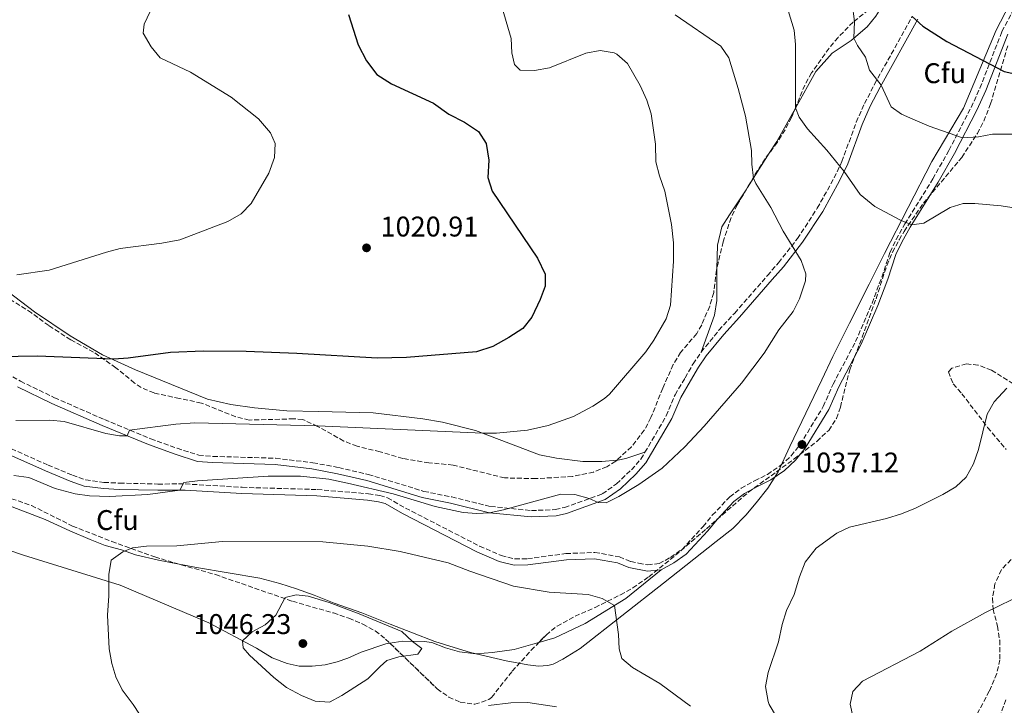
# Model space of a CAD drawing. Units: metres. Extents: x 665439 to 668867, y 4730413 to 4732809.
# Drawn here: x 667797 to 668144, y 4730792 to 4731034 of the extents above; entities that cross this region are included whole.
import ezdxf
from ezdxf.enums import TextEntityAlignment as Align

# ---------------------------------------------------------------- set-up
doc = ezdxf.new("R2010")
doc.units = ezdxf.units.M
doc.header["$MEASUREMENT"] = 0
doc.linetypes.add('DGN Style 3', pattern=[2.435890702152634, 1.739921930109024, -0.6959687720436097])
for name, color, linetype, lineweight in [('Camino', 7, 'DGN Style 3', 0), ('Cota de punto acotado terreno', 7, 'Continuous', 0), ('Curva de nivel directora', 30, 'Continuous', 30), ('Curva de nivel intermedia', 30, 'Continuous', 0), ('Etiqueta de uso rústico', 92, 'Continuous', 0), ('Límite de Autonomía', 7, 'Continuous', 0), ('Línea de cambio de uso (parcela vista)', 92, 'Continuous', 0), ('Margen derecho', 7, 'Continuous', 0), ('Punto acotado terreno (símbolo)', 7, 'Continuous', 0), ('Zona arbolada', 92, 'DGN Style 3', 0)]:
    doc.layers.add(name, color=color, linetype=linetype, lineweight=lineweight)
doc.styles.add('Style-Arial', font='arial.ttf')

# ---------------------------------------------------------------- blocks, each defined once
blk = doc.blocks.new('5PATER')
at = {"layer": 'Punto acotado terreno (símbolo)', "linetype": 'Continuous', "lineweight": 0}
h = blk.add_hatch(color=51, dxfattribs=at)
edge = h.paths.add_edge_path()
edge.add_ellipse((0, 0), major_axis=(-0.1095731443231308, -0.1110710700762829), ratio=0.9994222409660317, start_angle=0, end_angle=360)

msp = doc.modelspace()

# ---------------------------------------------------------------- linework, layer by layer
at = {"layer": 'Camino', "color": 7, "linetype": 'DGN Style 3', "lineweight": 0}
for points in [[(667794.4999999991, 4730882.540000002, 1031.960000000006), (667807.4099999995, 4730876.840000001, 1033.669999999998), (667815.969999998, 4730873.250000001, 1034.149999999994), (667820.6700000007, 4730871.59, 1034.589999999997), (667827.0700000002, 4730870.74, 1034.619999999995), (667832.5599999975, 4730870.49, 1034.770000000004), (667846.0699999991, 4730870.160000003, 1034.779999999999), (667855.6799999982, 4730870.180000001, 1035.050000000003), (667875.73, 4730869.000000002, 1035.259999999995), (667902.140000001, 4730868.210000004, 1035.660000000004), (667920.1599999988, 4730866.730000001, 1035.630000000005), (667924.2299999989, 4730866.109999999, 1035.949999999997), (667926.9499999991, 4730865.310000001, 1036.050000000003), (667933.23, 4730861.720000002, 1036), (667959.3399999992, 4730848.279999999, 1037.850000000006), (667966.9299999998, 4730845.010000002, 1038.330000000002), (667971.7800000003, 4730843.800000002, 1038.429999999993), (667976.1700000024, 4730843.880000001, 1038.490000000005), (667989.730000001, 4730845.7, 1038.169999999998), (667999.8899999999, 4730846.08, 1038.270000000004), (668008.5500000013, 4730844.550000001, 1038.440000000002), (668012.510000002, 4730842.880000001, 1038.539999999994), (668015.3099999981, 4730842.290000001, 1038.490000000005), (668018.489999999, 4730841.740000002, 1038.440000000002), (668022.55, 4730842.140000002, 1038.440000000002), (668026.5399999977, 4730844.32, 1038.330000000002), (668030.629999998, 4730847.180000001, 1037.970000000001), (668038.0100000009, 4730855.17, 1037.64), (668041.2499999997, 4730859.150000001, 1037.429999999993), (668047.3799999985, 4730865.640000002, 1037.380000000005), (668051.3599999994, 4730868.660000003, 1037.220000000001), (668056.1400000004, 4730871.279999999, 1037.380000000005), (668060.6700000011, 4730873.550000003, 1037.110000000001), (668065.28, 4730876.710000001, 1037.169999999998), (668068.9699999981, 4730880.080000001, 1037.220000000001), (668072.1700000011, 4730884.050000001, 1037.119999999995), (668080.3299999973, 4730897.430000001, 1036.949999999997), (668083.7600000005, 4730905.27, 1036.899999999994), (668091.7000000001, 4730920.290000002, 1036.740000000005), (668097.5000000002, 4730933.760000002, 1037.429999999993), (668100.9200000024, 4730943.000000002, 1037.539999999994), (668103.829999998, 4730951.720000002, 1038.75), (668105.9400000002, 4730956.25, 1039.229999999996), (668109.0499999993, 4730961.660000001, 1039.860000000001), (668118.8799999974, 4730977.52, 1042.350000000006), (668124.5300000003, 4730987.550000001, 1044.100000000006), (668132.379999998, 4731002.680000001, 1046.610000000001), (668135.449999999, 4731009.440000001, 1047.960000000006), (668143.2299999997, 4731029.369999999, 1052.770000000004), (668147.3, 4731037.17, 1054.570000000007)], [(668037.3299999969, 4730916.560000001, 1031.779999999999), (668043.5899999999, 4730924.250000001, 1031.979999999996), (668049.1299999986, 4730930.300000002, 1032.190000000002), (668060.6700000011, 4730943.520000001, 1033.220000000001), (668064.5500000013, 4730948.02, 1033.880000000005), (668071.2399999968, 4730956.5, 1035.600000000006), (668078.2100000007, 4730967.2, 1037.720000000001), (668084.1000000003, 4730977.859999999, 1039.570000000007), (668086.8699999996, 4730983.630000001, 1040.339999999997), (668091.9200000011, 4730997.510000001, 1042.910000000003), (668094.8599999984, 4731004.02, 1043.880000000005), (668098.3500000017, 4731010.810000001, 1044.839999999997), (668111.6499999989, 4731034.720000003, 1050.020000000004)], [(667782.3099999984, 4730915.230000001, 1024.919999999998), (667797.6799999997, 4730906.32, 1026.429999999993), (667809.6600000003, 4730900.540000002, 1027.270000000004), (667827.2699999991, 4730892.810000001, 1028.960000000006), (667843.5399999989, 4730886.080000001, 1030.869999999995), (667852.8199999994, 4730882.75, 1031.869999999995), (667860.4300000002, 4730880.32, 1032.399999999994), (667865.4100000003, 4730879.890000002, 1032.679999999993), (667887.5000000005, 4730879.220000001, 1032.990000000005), (667900.659999999, 4730877.650000001, 1033.630000000005), (667909.7100000015, 4730875.950000001, 1033.910000000004), (667920.140000001, 4730873.500000001, 1034.059999999998), (667939.6999999987, 4730867.58, 1034.470000000001), (667949.510000001, 4730865.640000002, 1034.619999999995), (667963.2300000007, 4730862.250000001, 1035), (667977.5599999982, 4730860.840000001, 1035.470000000001), (667985.9800000003, 4730861.140000001, 1035.309999999998), (667989.2300000002, 4730861.949999999, 1035.259999999995), (668002.5300000019, 4730866.660000001, 1034.860000000001), (668007.5599999988, 4730870.230000001, 1034.470000000001), (668012.769999999, 4730875.180000001, 1034.039999999994), (668016.0900000005, 4730878.900000001, 1033.559999999998), (668017.510000002, 4730881.310000001, 1033.369999999995)], [(668017.510000002, 4730881.310000001, 1033.369999999995), (668025.0500000013, 4730894.160000001, 1032.350000000006), (668028.1499999971, 4730901.580000003, 1031.979999999996), (668031.6999999987, 4730907.560000001, 1031.449999999997), (668034.4600000014, 4730912.470000002, 1031.5), (668037.3299999969, 4730916.560000001, 1031.779999999999)], [(668137.1400000011, 4730774.390000001, 1027.550000000003), (668144.7399999985, 4730794.600000001, 1027.910000000003)]]:
    msp.add_polyline3d(points, dxfattribs=at)
at = {"layer": 'Curva de nivel directora', "color": 30, "linetype": 'Continuous', "lineweight": 30, "flags": 128}
for points, elevation in [([(668111.5999999997, 4731034.630000001), (668115.3300000002, 4731031.289999999), (668123.8399999996, 4731025.84), (668144.0399999989, 4731015.27), (668156.3500000003, 4731012.660000001), (668167.4199999989, 4731009.060000001), (668175.4900000001, 4731007.2), (668188.0799999987, 4731003.24), (668198.9500000007, 4731000.79), (668210.739999999, 4730999.779999999), (668216.0699999998, 4731000.039999999), (668221.2199999997, 4731000.710000002), (668225.9000000001, 4731002.170000002), (668226.859999999, 4731003.000000001), (668227.99, 4731006.15), (668226.9199999995, 4731009.850000001), (668224.55, 4731015.150000001), (668222.980000001, 4731019.91), (668222.8099999989, 4731025.830000001), (668227.1899999998, 4731036.53)], 1050), ([(667913.1400000004, 4731035.340000002), (667916.6099999992, 4731024.730000001), (667919.4900000005, 4731019.100000001), (667923.1200000005, 4731014.240000002), (667928.3300000007, 4731010.940000001), (667943.0800000004, 4731004.140000001), (667948.4800000007, 4731000.24), (667954.0199999994, 4730997.450000001), (667958.8999999989, 4730994.220000001), (667961.5999999989, 4730990.020000001), (667962.6099999994, 4730984.12), (667962.2800000008, 4730978.020000001), (667963.7499999992, 4730973.240000002), (667979.6500000004, 4730949.670000002), (667982.4499999987, 4730943.960000001), (667982.4199999997, 4730939.810000002), (667980.6600000006, 4730935.140000001), (667977.6799999988, 4730928.820000002), (667974.5599999987, 4730924.900000001), (667969.6199999988, 4730921.7), (667963.9300000002, 4730918.600000001), (667958.2599999995, 4730916.66), (667933.619999999, 4730914.680000001), (667923.2099999997, 4730914.410000001), (667895.0099999984, 4730916.09), (667877.1200000002, 4730916.750000002), (667862.12, 4730916.850000001), (667850.4700000002, 4730916.45), (667835.5700000006, 4730914.390000002), (667830.5899999982, 4730914.070000002), (667803.5299999992, 4730915.130000001), (667783.5199999998, 4730914.78)], 1025)]:
    msp.add_lwpolyline(points, dxfattribs=dict(at, elevation=elevation))
at = {"layer": 'Curva de nivel intermedia', "color": 30, "linetype": 'Continuous', "lineweight": 0, "flags": 128}
for points, elevation in [([(667847.4400000017, 4730954.849999998), (667853.7699999993, 4730956.050000001), (667870.6900000018, 4730962.58), (667875.3900000004, 4730965.269999999), (667878.9500000009, 4730968.809999999), (667885.0700000008, 4730979.560000001), (667887.1100000016, 4730985.01), (667887.390000001, 4730990.019999999), (667885.7000000012, 4730993.710000001), (667881.4800000011, 4730998.640000001), (667871.8099999995, 4731006.289999999), (667857.52, 4731015.029999998), (667846.8600000005, 4731020.119999997), (667843.6900000009, 4731023.96), (667840.9200000016, 4731028.75), (667841.2600000014, 4731031.970000001), (667846.5099999994, 4731043.220000001)], 1020), ([(667796.0200000012, 4730892.489999999), (667808.050000001, 4730892.609999999), (667813.030000001, 4730892.130000001), (667827.7600000007, 4730887.970000001), (667832.6, 4730887.140000001), (667835.3, 4730887.09), (667836.1300000015, 4730889.149999999), (667852.4000000014, 4730891.250000001), (667859.030000001, 4730891.7), (667902.4000000001, 4730890.630000002), (667960.3300000017, 4730888.029999999), (667965.3300000017, 4730888.09), (667976.1299999999, 4730889.069999999), (667983.4299999999, 4730890.75), (667992.3300000004, 4730893.939999999), (667999.1299999999, 4730897.509999999), (668003.3400000009, 4730900.23), (668005.070000001, 4730901.749999999), (668017.8000000003, 4730916.680000001), (668020.6700000003, 4730920.76), (668024.9800000021, 4730928.300000001), (668026.4700000006, 4730933.100000001), (668027.6300000006, 4730948.580000001), (668027.53, 4730955.009999999), (668026.8400000016, 4730961.429999999), (668024.5400000017, 4730973.25), (668022.5999999993, 4730978.640000001), (668021.4200000013, 4730983.499999999), (668021.2400000002, 4730989.71), (668019.7200000003, 4731000.439999999), (668018.2000000004, 4731005.199999998), (668015.8600000002, 4731010.369999998), (668011.4099999999, 4731018.090000001), (668007.6600000015, 4731021.350000001), (668006.6900000015, 4731021.820000002), (668001.7600000007, 4731022.689999999), (667996.7000000002, 4731021.800000001), (667983.9200000018, 4731016.650000001), (667978.6800000002, 4731015.640000001), (667973.5999999996, 4731015.730000001), (667971.6200000015, 4731017.810000001), (667970.7099999995, 4731021.859999998), (667970.3800000009, 4731026.939999999), (667966.7100000008, 4731039.66)], 1030), ([(668152.6100000008, 4730993.26), (668139.9100000005, 4730993.310000001), (668134.9000000014, 4730992.359999999), (668129.3100000012, 4730991.95), (668117.6400000014, 4730996.119999998), (668111.8500000001, 4730998.539999999), (668107.8500000013, 4731000.34), (668104.2500000005, 4731002.829999999), (668100.7100000001, 4731010.5), (668096.5700000003, 4731015.769999998), (668095.2300000016, 4731020.319999998), (668092.3200000012, 4731024.460000001), (668091.0899999996, 4731027.069999999), (668091.2599999995, 4731032.909999999), (668090.4800000017, 4731039.249999999)], 1045), ([(668152.6300000009, 4730966.5), (668142.9700000006, 4730968.029999999), (668133.6100000017, 4730968.809999999), (668129.6100000008, 4730968.859999998), (668124.9600000017, 4730967.49), (668115.7300000003, 4730961.980000001), (668111.5000000015, 4730961.410000001), (668107.5000000005, 4730963.039999999), (668098.5199999994, 4730967.75), (668093.3099999992, 4730971.970000001), (668087.6600000008, 4730980.15), (668081.6100000005, 4730987.679999999), (668074.7999999997, 4730995.15), (668071.8800000006, 4730999.199999998), (668070.4900000002, 4731002.470000001), (668070.4900000002, 4731024.82), (668070.1000000013, 4731029.800000001), (668067.930000001, 4731036.720000001)], 1040), ([(667795.3799999997, 4730873.17), (667800.6400000014, 4730872.41), (667809.9000000017, 4730868.640000001), (667817.0000000006, 4730866.720000001), (667821.9400000004, 4730865.949999998), (667828.9900000001, 4730865.81), (667842.5199999998, 4730866.51), (667853.85, 4730867.96), (667855.1600000019, 4730870.689999999), (667859.980000001, 4730871.269999998), (667884.9299999999, 4730872.899999999), (667896.2600000001, 4730872.88), (667906.2400000002, 4730871.810000001), (667912.8200000006, 4730870.460000001), (667928.9400000006, 4730866.699999999), (667943.6700000005, 4730862.220000001), (667953.4800000008, 4730860.099999999), (667958.3700000013, 4730859.759999999), (667962.8500000007, 4730860.060000001), (667967.700000001, 4730861.050000001), (667987.8900000014, 4730866.539999999), (667992.8300000011, 4730866.440000001), (667997.8800000005, 4730865.01), (668001.1100000002, 4730863.710000001), (668003.9100000008, 4730863.579999999), (668008.3800000013, 4730865.79), (668015.3300000004, 4730870.05), (668023.5400000003, 4730875.710000002), (668031.5600000002, 4730883.249999999), (668038.3700000007, 4730890.54), (668051.4700000011, 4730905.679999999), (668059.5600000002, 4730916.249999999), (668064.6900000023, 4730924.369999999), (668069.7500000005, 4730930.88), (668071.9700000001, 4730935.34), (668074.0800000001, 4730941.67), (668074.1200000002, 4730944.07), (668072.5600000002, 4730948.76), (668066.2500000001, 4730959.17), (668061.8899999993, 4730967.48), (668056.5700000018, 4730975.939999999), (668055.7300000014, 4730977.77), (668055.1700000004, 4730982.720000001), (668055.0800000009, 4730987.490000002), (668052.9400000018, 4730999.569999999), (668050.4000000004, 4731009.369999999), (668047.1200000015, 4731020.130000001), (668044.2000000001, 4731024.21), (668028.1800000005, 4731035.25)], 1035), ([(667796.4000000012, 4730943.739999999), (667807.8200000008, 4730945.46), (667827.9300000007, 4730951.759999999), (667832.7899999999, 4730952.970000001), (667847.4400000017, 4730954.849999998)], 1020), ([(668144.9500000009, 4730903.939999999), (668140.5000000006, 4730899.08), (668138.0100000006, 4730894.720000001), (668134.9200000016, 4730882.33), (668133.1400000001, 4730877.210000002), (668130.5800000009, 4730872.600000001), (668126.9800000022, 4730869.130000001), (668122.4200000003, 4730866.480000001), (668112.8200000002, 4730861.619999999), (668107.9000000005, 4730859.649999999), (668102.5499999995, 4730858.020000001), (668089.5400000009, 4730855.029999999), (668085.0500000003, 4730852.880000002), (668077.8300000007, 4730847.57), (668073.9900000006, 4730842.689999999), (668071.9100000019, 4730837.519999999), (668070.1000000013, 4730831.279999998), (668067.39, 4730825.659999999), (668065.8600000012, 4730820.720000001), (668064.5900000016, 4730814.689999999), (668060.87, 4730803.800000002), (668059.9500000014, 4730798.869999998), (668060.860000001, 4730793.649999999), (668061.2900000003, 4730792.63), (668063.7900000014, 4730788.300000001)], 1035), ([(667868.8500000001, 4730849.939999999), (667852.7500000001, 4730848.46), (667842.0900000005, 4730848.3), (667837.0999999995, 4730847.749999999), (667833.6900000006, 4730846.350000001), (667829.6600000006, 4730843.38), (667828.7500000009, 4730838.369999998), (667828.7599999999, 4730830.840000001), (667828.2700000004, 4730824.060000001), (667828.8800000006, 4730812.13), (667829.8000000014, 4730807.060000001), (667831.3000000013, 4730802.3), (667833.5000000007, 4730797.769999999), (667837.3899999999, 4730792.539999999), (667845.9999999999, 4730779.310000001)], 1040), ([(668033.5499999993, 4730792.039999997), (668022.8000000004, 4730799.970000001), (668013.2000000003, 4730805.569999999), (668009.3400000002, 4730808.75), (668008.4800000018, 4730812.230000001), (668008.2600000006, 4730817.230000001), (668006.7800000008, 4730827.359999998), (668002.4900000016, 4730829.929999999), (667997.5600000008, 4730831.34), (667983.8099999999, 4730832.09), (667971.2900000009, 4730834.230000001), (667955.8300000001, 4730839.550000001), (667948.2500000005, 4730842.4), (667931.3900000005, 4730846.369999998), (667920.0300000014, 4730848.289999999), (667904.0800000011, 4730849.800000002), (667868.8500000001, 4730849.939999999)], 1040), ([(667894.7300000013, 4730831.140000001), (667890.850000001, 4730830.230000001), (667887.5600000008, 4730824.000000001), (667883.8500000003, 4730820.659999999), (667879.2200000014, 4730818.119999997), (667875.8300000007, 4730815.02), (667876.0800000009, 4730812.57), (667878.2800000003, 4730809.970000001), (667886.8299999998, 4730802.060000001), (667891.3200000004, 4730798.529999998), (667896.6600000003, 4730795.739999999), (667901.4300000002, 4730793.779999998), (667906.4800000016, 4730793.460000002), (667910.8800000005, 4730795.75), (667920.0300000014, 4730801.67), (667924.2699999993, 4730805.980000001), (667926.690000002, 4730808.01), (667930.9099999999, 4730809.349999999), (667937.5799999997, 4730810.25), (667938.9900000001, 4730812.310000001), (667935.6600000019, 4730814.81), (667931.9900000017, 4730818.25), (667916.9300000012, 4730824.539999999), (667906.3699999999, 4730828.439999999), (667899.0099999994, 4730830.699999999), (667894.7300000013, 4730831.140000001)], 1045), ([(668151.3300000001, 4730831.699999998), (668137.4600000008, 4730824.970000001), (668125.5400000005, 4730818.429999999), (668114.3900000014, 4730811.32), (668094.0700000015, 4730800.849999999), (668090.740000001, 4730797.140000001), (668089.790000001, 4730792.739999999), (668090.8500000006, 4730787.849999999)], 1030), ([(667962.5100000009, 4730792.270000001), (667970.3699999999, 4730793.220000001), (667976.2999999997, 4730793.279999998), (667986.4500000019, 4730791.789999999)], 1040)]:
    msp.add_lwpolyline(points, dxfattribs=dict(at, elevation=elevation))
at = {"layer": 'Límite de Autonomía', "color": 7, "linetype": 'Continuous', "lineweight": 0}
msp.add_polyline3d([(668155.4299999997, 4731057.290000001, 1057.74), (668141.2199999989, 4731029.9, 1052.62), (668129.6900000013, 4731002.449999999, 1046.45), (668118.5799999982, 4730983.65, 1043.23), (668101.8299999982, 4730951.24, 1038.47), (668096.4299999997, 4730940.529999999, 1037.17), (668089.5899999999, 4730926.699999999, 1036.6), (668083.6799999997, 4730914.980000001, 1036.49), (668079.7800000012, 4730906.779999999, 1036.6), (668068.5300000012, 4730883.4, 1037.01), (668064.4200000018, 4730874.41, 1037.15), (668060.75, 4730868.730000001, 1037.08), (668056.6799999997, 4730863.560000001, 1036.91), (668053.1000000016, 4730859.15, 1036.92), (668048.5100000016, 4730854.470000001, 1036.98), (668042.6400000006, 4730849.880000001, 1037.34), (668024.0500000007, 4730835.33, 1038.65), (667994.7399999984, 4730812.32, 1041.17), (667988.5799999982, 4730808.550000001, 1041.34), (667985.1900000013, 4730806.82, 1041.13), (667983.3000000007, 4730806.26, 1041.15), (667980, 4730806.050000001, 1041.2), (667976.2899999992, 4730806.600000001, 1041.34), (667968.6700000018, 4730807.930000001, 1042.01), (667956.0899999999, 4730810.91, 1043.15), (667950.3200000003, 4730812.680000001, 1043.78), (667943.5199999996, 4730814.790000001, 1044.45), (667927.8500000016, 4730820.869999999, 1044.84), (667917.8299999982, 4730824.810000001, 1044.88), (667908.0799999982, 4730828.25, 1044.91), (667901.1400000006, 4730831, 1044.77), (667894.8500000016, 4730833.25, 1044.37), (667888.9600000009, 4730835.140000001, 1043.75), (667881.9100000003, 4730836.99, 1043.07), (667859.6799999997, 4730840.75, 1041.18), (667846.2600000016, 4730843.34, 1040.17), (667838.1999999993, 4730845.300000001, 1040.06), (667833.1999999993, 4730846.949999999, 1039.83), (667827.5599999987, 4730848.58, 1038.86), (667822.1700000018, 4730850.609999999, 1038.24), (667815.0899999999, 4730853.730000001, 1037.24), (667806.3399999999, 4730857.699999999, 1036.26), (667775.3900000006, 4730869.5, 1034.66)], dxfattribs=at)
at = {"layer": 'Línea de cambio de uso (parcela vista)', "color": 92, "linetype": 'Continuous', "lineweight": 0, "extrusion": (-0.7094073206852082, 0.2941684796814953, 0.640473386582231), "elevation": 918443.7989784677, "flags": 128}
msp.add_lwpolyline([(-4626054.533727638, -764605.075665093), (-4626059.365414226, -764603.7672983094), (-4626072.773485834, -764601.3344236098)], dxfattribs=at)
at = {"layer": 'Línea de cambio de uso (parcela vista)', "color": 92, "linetype": 'Continuous', "lineweight": 0, "extrusion": (0.7990748816714732, -0.5596419465280452, 0.2197276158520401), "elevation": -2113599.631947931, "flags": 128}
msp.add_lwpolyline([(4258341.317702932, 477110.2691227083), (4258342.266358651, 477110.3941789244), (4258356.478595249, 477113.3824074605)], dxfattribs=at)
at = {"layer": 'Línea de cambio de uso (parcela vista)', "color": 92, "linetype": 'Continuous', "lineweight": 0}
for points in [[(668070.4852, 4731002.4586, 1039.998399999997), (668077.6699999999, 4731015.34, 1042.039999999994), (668083.4600000001, 4731021.779999999, 1042.470000000001), (668090.0800000001, 4731026.199999999, 1044.690000000002), (668095.7599999999, 4731031.07, 1046.429999999993), (668098.79, 4731034.720000001, 1047.179999999993), (668100.5700000003, 4731037.619999999, 1048.130000000005), (668100.8799999999, 4731039.529999999, 1048.660000000003), (668100.9800000006, 4731040.930000001, 1048.710000000006), (668100.3200000003, 4731042.949999999, 1048.970000000001), (668097.0999999996, 4731048.199999999, 1048.759999999995), (668095.6600000003, 4731051.430000001, 1048.759999999995), (668095.3353000004, 4731052.728800001, 1048.785300000003)], [(668042.8011999996, 4730945.922900001, 1031.519799999995), (668043.0999999996, 4730954.199999999, 1031.460000000006), (668044.5700000003, 4730960.689999999, 1031.779999999999), (668047.3399999999, 4730964.890000001, 1032.729999999996), (668053.1482999995, 4730973.7172, 1034.088000000003)], [(667760.0334000001, 4730956.988600001, 1018.425099999993), (667771.0099999999, 4730952.560000001, 1018.830000000002), (667780.7800000003, 4730947.34, 1019.259999999995), (667802.6699999999, 4730930.74, 1022.320000000007), (667815.2000000002, 4730922.26, 1024.070000000007), (667826.6100000005, 4730915.619999999, 1024.699999999997), (667838.1600000003, 4730910.380000001, 1025.710000000006), (667863.5899999999, 4730899.970000001, 1028.570000000007), (667871.79, 4730898.15, 1028.779999999999), (667880.0599999997, 4730896.970000001, 1029.039999999994), (667891.4600000001, 4730895.92, 1029.679999999993), (667902.5999999996, 4730895.619999999, 1029.940000000002), (667921.8200000003, 4730895.199999999, 1029.309999999998), (667939.2999999998, 4730893.060000001, 1029.520000000004), (667946.2599999999, 4730891.890000001, 1029.520000000004), (667957.9000000004, 4730888.939999999, 1029.839999999997), (667980.3799999999, 4730880.480000001, 1031.320000000007), (667986.3700000001, 4730879.26, 1031.949999999997), (667995.6100000005, 4730878.130000001, 1032.529999999999), (668002.3899999997, 4730878.07, 1032.850000000006), (668007.5800999999, 4730878.507200001, 1032.952300000004)], [(668037.3300000001, 4730916.560000001, 1031.779999999999), (668042, 4730929.539999999, 1031.410000000003), (668042.8099999997, 4730934.680000001, 1031.149999999994), (668042.7999999998, 4730945.890000001, 1031.520000000004), (668042.8011999996, 4730945.922900001, 1031.519799999995)], [(668007.5800999999, 4730878.507200001, 1032.952300000004), (668007.9699999997, 4730878.539999999, 1032.960000000006), (668010.7999999998, 4730879.130000001, 1032.960000000006), (668017.5099999999, 4730881.310000001, 1033.369999999995)], [(667927.7427000003, 4730814.159200001, 1045.382299999997), (667926.3499999996, 4730813.939999999, 1045.419999999998), (667917.6699999999, 4730811.01, 1045.369999999995), (667912.9199999999, 4730808.9, 1045.850000000006), (667909.2199999997, 4730807.619999999, 1045.789999999994), (667904.9199999999, 4730806.58, 1045.740000000005), (667900.3899999997, 4730806.09, 1045.789999999994), (667895.8600000005, 4730806.060000001, 1045.789999999994), (667891.5800000001, 4730806.970000001, 1045.690000000002), (667886.2999999998, 4730808.960000001, 1045.580000000002), (667880.7800000003, 4730812.390000001, 1045.419999999998), (667864.0499999998, 4730821.27, 1044), (667832.7400000002, 4730834.550000001, 1040.289999999994), (667798.75, 4730845.16, 1037.809999999998), (667782.8399999999, 4730850.5, 1036.169999999998)], [(668023.2199999997, 4730839.980000001, 1038.440000000002), (668010.7999999998, 4730829.84, 1039.660000000003), (667996.5099999999, 4730821.029999999, 1040.869999999995), (667985.79, 4730816.039999999, 1041.770000000004), (667980.1808000002, 4730814.401799999, 1041.850399999996)], [(667980.1808000002, 4730814.401799999, 1041.850399999996), (667978.1200000001, 4730813.800000001, 1041.880000000005), (667971.5, 4730811.970000001, 1042.360000000001), (667963.8099999997, 4730810.83, 1042.669999999998), (667957.9800000006, 4730810.359999999, 1042.940000000002), (667952.2999999998, 4730811.119999999, 1043.679999999993), (667947.2800000003, 4730812.52, 1044.210000000006), (667942.5099999999, 4730814.4, 1044.630000000005), (667939.8399999999, 4730814.74, 1044.679999999993), (667932.2599999999, 4730814.869999999, 1045.259999999995), (667927.7427000003, 4730814.159200001, 1045.382299999997)]]:
    msp.add_polyline3d(points, dxfattribs=at)
at = {"layer": 'Margen derecho', "color": 7, "linetype": 'Continuous', "lineweight": 0}
for points in [[(667796.6400000004, 4730904.36, 1026.429999999993), (667808.7300000006, 4730898.53, 1027.270000000004), (667826.3999999973, 4730890.77, 1028.960000000006), (667842.7399999987, 4730884.010000001, 1030.869999999995), (667852.1099999986, 4730880.650000001, 1031.869999999995), (667859.9899999977, 4730878.130000004, 1032.399999999994), (667865.2800000005, 4730877.680000001, 1032.679999999993), (667887.3299999983, 4730877.01, 1032.990000000005), (667900.3199999993, 4730875.460000001, 1033.630000000005), (667909.2499999988, 4730873.78, 1033.910000000004), (667919.5700000008, 4730871.359999999, 1034.059999999998), (667939.1599999999, 4730865.430000001, 1034.470000000001), (667949.0300000005, 4730863.480000001, 1034.619999999995), (667962.8500000007, 4730860.060000001, 1035), (667977.5, 4730858.619999999, 1035.470000000001), (667986.2899999988, 4730858.930000001, 1035.309999999998), (667989.8699999995, 4730859.830000001, 1035.259999999995), (668003.5599999977, 4730864.67, 1034.860000000001), (668008.9699999992, 4730868.51, 1034.470000000001), (668014.3599999981, 4730873.640000002, 1034.039999999994), (668017.8899999999, 4730877.590000002, 1033.559999999998), (668027.0399999984, 4730893.170000001, 1032.350000000006), (668030.1299999997, 4730900.58, 1031.979999999996), (668033.620000001, 4730906.45, 1031.449999999997), (668036.339999999, 4730911.290000001, 1031.5), (668039.1000000016, 4730915.220000001, 1031.779999999999), (668045.2699999985, 4730922.800000003, 1031.979999999996), (668050.7800000005, 4730928.820000002, 1032.190000000002), (668062.3399999986, 4730942.070000002, 1033.220000000001), (668066.2600000014, 4730946.609999999, 1033.880000000005), (668073.0399999984, 4730955.210000004, 1035.600000000006), (668080.1099999984, 4730966.060000002, 1037.720000000001), (668086.0699999996, 4730976.84, 1039.570000000007), (668088.9100000004, 4730982.770000001, 1040.339999999997), (668093.9699999986, 4730996.670000001, 1042.910000000003), (668096.8599999987, 4731003.060000001, 1043.880000000005), (668100.3000000009, 4731009.76, 1044.839999999997), (668113.6099999992, 4731033.689999999, 1050.020000000004)], [(668023.2199999985, 4730839.980000002, 1038.440000000002), (668027.7100000011, 4730842.430000001, 1038.330000000002), (668032.100000001, 4730845.500000001, 1037.970000000001), (668039.6799999983, 4730853.720000002, 1037.64), (668042.9200000016, 4730857.689999999, 1037.429999999993), (668048.8700000015, 4730863.99, 1037.380000000005), (668052.5700000008, 4730866.800000003, 1037.220000000001), (668057.1700000009, 4730869.320000002, 1037.380000000005), (668061.7999999998, 4730871.640000002, 1037.110000000001), (668066.6599999992, 4730874.970000002, 1037.169999999998), (668070.5899999986, 4730878.560000001, 1037.220000000001), (668073.9899999984, 4730882.770000001, 1037.119999999995), (668082.300000001, 4730896.4, 1036.949999999997), (668085.7600000009, 4730904.310000001, 1036.899999999994), (668093.6999999981, 4730919.330000001, 1036.740000000005), (668099.5599999988, 4730932.940000001, 1037.429999999993), (668103.0100000021, 4730942.26, 1037.539999999994), (668105.8900000011, 4730950.9, 1038.75), (668107.9099999995, 4730955.230000001, 1039.229999999996), (668110.9499999993, 4730960.520000001, 1039.860000000001), (668120.7899999986, 4730976.390000001, 1042.350000000006), (668126.4799999993, 4730986.500000001, 1044.100000000006), (668134.3699999995, 4731001.710000001, 1046.610000000001), (668137.4899999975, 4731008.58, 1047.960000000006), (668145.2500000005, 4731028.45, 1052.770000000004)], [(667793.5699999993, 4730880.53, 1031.960000000006), (667806.530000001, 4730874.800000002, 1033.669999999998), (667815.1700000024, 4730871.180000001, 1034.149999999994), (667820.1499999978, 4730869.42, 1034.589999999997), (667826.8700000012, 4730868.53, 1034.619999999995), (667832.4799999993, 4730868.279999999, 1034.770000000004), (667846.0500000013, 4730867.939999999, 1034.779999999999), (667855.6200000001, 4730867.960000002, 1035.050000000003), (667875.6299999994, 4730866.790000001, 1035.259999999995), (667902.0200000004, 4730866, 1035.660000000004), (667919.8999999971, 4730864.529999999, 1035.630000000005), (667923.7500000006, 4730863.940000001, 1035.949999999997), (667926.0799999975, 4730863.26, 1036.050000000003), (667932.1700000005, 4730859.770000001, 1036), (667958.3899999993, 4730846.280000002, 1037.850000000006), (667966.219999999, 4730842.900000001, 1038.330000000002), (667971.5299999998, 4730841.58, 1038.429999999993), (667976.3400000001, 4730841.67, 1038.490000000005), (667989.9200000009, 4730843.490000002, 1038.169999999998), (667999.7399999979, 4730843.86, 1038.270000000004), (668007.9200000009, 4730842.410000003, 1038.440000000002), (668011.8500000003, 4730840.76, 1038.539999999994), (668018.4100000005, 4730839.510000001, 1038.440000000002), (668023.2199999985, 4730839.980000002, 1038.440000000002)]]:
    msp.add_polyline3d(points, dxfattribs=at)
at = {"layer": 'Zona arbolada', "color": 92, "linetype": 'DGN Style 3', "lineweight": 0}
for points in [[(668095.3353000004, 4731052.728800001, 1051.234800000006), (668095.3499999996, 4731052.060000001, 1051.039999999994), (668096.4000000004, 4731047.220000001, 1050.320000000007), (668098.8499999996, 4731041.980000001, 1049.639999999999), (668098.9900000002, 4731040.9, 1049.5), (668096.2599999999, 4731037.039999999, 1048.970000000001), (668090.7800000003, 4731032.689999999, 1047.970000000001), (668085.5300000003, 4731027.310000001, 1046.800000000003), (668082.3600000005, 4731023.52, 1046.039999999994), (668076.2000000002, 4731014.810000001, 1044.479999999996), (668073.8300000001, 4731010.539999999, 1043.309999999998), (668070.4852, 4731002.4586, 1041.243499999997)], [(668096.2599999999, 4731037.039999999, 1048.970000000001), (668090.7800000003, 4731032.689999999, 1047.970000000001), (668085.5300000003, 4731027.310000001, 1046.800000000003), (668082.3600000005, 4731023.52, 1046.039999999994), (668076.2000000002, 4731014.810000001, 1044.479999999996), (668073.8300000001, 4731010.539999999, 1043.309999999998), (668069.1200000001, 4730999.16, 1040.399999999994), (668066.8799999999, 4730994.810000001, 1039.440000000002), (668064.1699999999, 4730990.449999999, 1038.440000000002), (668059.8600000005, 4730984.59, 1037.020000000004), (668057.1399999997, 4730980.449999999, 1036.279999999999), (668049.9900000002, 4730968.390000001, 1034.690000000002), (668047.8399999999, 4730963.880000001, 1034.570000000007), (668045.0800000001, 4730955.41, 1034.320000000007), (668042.6900000004, 4730945.460000001, 1034.639999999999), (668041.75, 4730937.49, 1034.740000000005), (668040.3200000003, 4730932.720000001, 1035.029999999999), (668037.5099999999, 4730926.199999999, 1035.149999999994), (668035.75, 4730923.09, 1035.110000000001), (668030.0899999999, 4730916.49, 1034.949999999997), (668027.5, 4730912.199999999, 1034.889999999999), (668023.7800000003, 4730903.880000001, 1034.880000000005), (668019.6500000004, 4730893.51, 1035.270000000004), (668017.29, 4730889.119999999, 1035.080000000002), (668012.75, 4730883.189999999, 1035.009999999995), (668007.2300000006, 4730878.189999999, 1035.25), (668004.0899999999, 4730876.25, 1035.380000000005), (667999.4400000004, 4730874.380000001, 1035.5), (667992.0599999997, 4730872.800000001, 1035.529999999999), (667979.0899999999, 4730872.07, 1035.669999999998), (667968.1299999999, 4730872.310000001, 1035.75), (667949.9800000006, 4730876.82, 1035.639999999999), (667941.5, 4730877.619999999, 1035.639999999999), (667932.2999999998, 4730879.130000001, 1035.589999999997), (667924.2599999999, 4730881.5, 1035.589999999997), (667916.1900000004, 4730883.449999999, 1035.539999999994), (667911.54, 4730885.279999999, 1035.320000000007), (667902.2800000003, 4730890.430000001, 1035.220000000001), (667897.0800000001, 4730892.890000001, 1035.110000000001), (667893.8600000005, 4730893.09, 1034.850000000006), (667886.5800000001, 4730892.9, 1034.529999999999), (667878.2400000002, 4730892.680000001, 1033.679999999993), (667873.4500000002, 4730893.810000001, 1033.029999999999), (667861.3899999997, 4730898.65, 1032.100000000006), (667853.6600000003, 4730900.26, 1031.669999999998), (667844.7000000002, 4730902.199999999, 1030.559999999998), (667840.1699999999, 4730904.109999999, 1029.669999999998), (667837.8300000001, 4730905.689999999, 1029.240000000005), (667831.3099999997, 4730911.09, 1028.660000000003), (667823.4000000004, 4730916.600000001, 1028.389999999999), (667815.3700000001, 4730920.880000001, 1027.490000000005), (667807.6799999997, 4730925.880000001, 1026.119999999995), (667801.5999999996, 4730930.359999999, 1025.270000000004), (667786.7199999997, 4730939.699999999, 1023.839999999997)], [(667792.2100000001, 4730865.779999999, 1039.649999999994), (667801.5700000003, 4730862.600000001, 1041.350000000006), (667816, 4730855.390000001, 1042.220000000001), (667829.8200000003, 4730849.939999999, 1044.339999999997), (667845.04, 4730844.49, 1044.970000000001), (667851.9299999997, 4730842.4, 1045.070000000007), (667866.3099999997, 4730838.300000001, 1046.220000000001), (667893.4500000002, 4730828.9, 1046.770000000004), (667907.8399999999, 4730824.779999999, 1047.690000000002), (667913.3099999997, 4730822.949999999, 1047.770000000004), (667918.2100000001, 4730820.9, 1047.610000000001), (667922.5999999996, 4730818.480000001, 1047.210000000006), (667926.25, 4730815.600000001, 1046.869999999995), (667944.3799999999, 4730798.100000001, 1046.240000000005), (667948.4800000006, 4730795.210000001, 1045.570000000007), (667952.4900000002, 4730793.4, 1045.070000000007), (667957.6200000001, 4730792.680000001, 1045.089999999997), (667962.6200000001, 4730794.300000001, 1045.179999999993), (667963.5599999997, 4730795.100000001, 1045.179999999993), (667970.7800000003, 4730804.27, 1044.970000000001), (667977.4699999997, 4730811.65, 1044.149999999994), (667982.75, 4730817.01, 1043.869999999995), (667986.5999999996, 4730820.199999999, 1043.75), (667992.9600000001, 4730823.609999999, 1043.610000000001), (667999.9800000006, 4730826.730000001, 1043.490000000005), (668008.9000000004, 4730831.17, 1042.600000000006), (668013.2400000002, 4730833.619999999, 1042.110000000001), (668018.8600000005, 4730837.449999999, 1041.899999999994), (668028.3099999997, 4730845.109999999, 1041.789999999994), (668039.1799999997, 4730854.42, 1040.949999999997), (668054.0300000003, 4730867.350000001, 1040.800000000003), (668070.1200000001, 4730879, 1039.779999999999), (668078.0300000003, 4730885.180000001, 1039.410000000003), (668082.2400000002, 4730889.039999999, 1039.360000000001), (668084.9699999997, 4730893.25, 1039.470000000001), (668086.3499999996, 4730897.230000001, 1039.570000000007), (668089.6200000001, 4730910.32, 1039.679999999993), (668094.0099999999, 4730921.810000001, 1040.309999999998), (668098.8899999997, 4730935.350000001, 1040.520000000004), (668102.6799999997, 4730947.09, 1041.690000000002), (668104.6500000004, 4730951.699999999, 1041.820000000007), (668107.0199999996, 4730956.109999999, 1041.839999999997), (668108.7599999999, 4730959.039999999, 1042), (668115.5499999998, 4730968.960000001, 1044.119999999995), (668129.0999999996, 4730985.09, 1045.710000000006), (668134.5599999997, 4730993.480000001, 1047.240000000005), (668136.8399999999, 4730997.869999999, 1048.149999999994), (668139.2300000006, 4731003.949999999, 1049.520000000004), (668145.3399999999, 4731024.619999999, 1055.229999999996)], [(667980.1808000002, 4730814.401799999, 1044.006200000003), (667982.75, 4730817.01, 1043.869999999995), (667986.5999999996, 4730820.199999999, 1043.75), (667992.9600000001, 4730823.609999999, 1043.610000000001), (667999.9800000006, 4730826.730000001, 1043.490000000005), (668008.9000000004, 4730831.17, 1042.600000000006), (668013.2400000002, 4730833.619999999, 1042.110000000001), (668018.8600000005, 4730837.449999999, 1041.899999999994), (668028.3099999997, 4730845.109999999, 1041.789999999994), (668039.1799999997, 4730854.42, 1040.949999999997), (668054.0300000003, 4730867.350000001, 1040.800000000003), (668070.1200000001, 4730879, 1039.779999999999), (668078.0300000003, 4730885.180000001, 1039.410000000003), (668082.2400000002, 4730889.039999999, 1039.360000000001), (668084.9699999997, 4730893.25, 1039.470000000001), (668086.3499999996, 4730897.230000001, 1039.570000000007), (668089.6200000001, 4730910.32, 1039.679999999993), (668094.0099999999, 4730921.810000001, 1040.309999999998), (668098.8899999997, 4730935.350000001, 1040.520000000004), (668102.6799999997, 4730947.09, 1041.690000000002), (668104.6500000004, 4730951.699999999, 1041.820000000007), (668107.0199999996, 4730956.109999999, 1041.839999999997), (668108.7599999999, 4730959.039999999, 1042), (668115.5499999998, 4730968.960000001, 1044.119999999995), (668129.0999999996, 4730985.09, 1045.710000000006), (668134.5599999997, 4730993.480000001, 1047.240000000005), (668136.8399999999, 4730997.869999999, 1048.149999999994), (668139.2300000006, 4731003.949999999, 1049.520000000004), (668145.3399999999, 4731024.619999999, 1055.229999999996)], [(668070.4852, 4731002.4586, 1041.243499999997), (668069.1200000001, 4730999.16, 1040.399999999994), (668066.8799999999, 4730994.810000001, 1039.440000000002), (668064.1699999999, 4730990.449999999, 1038.440000000002), (668061.2851999998, 4730986.527799999, 1037.489600000001)], [(668061.2851999998, 4730986.527799999, 1037.489600000001), (668059.8600000005, 4730984.59, 1037.020000000004), (668057.1399999997, 4730980.449999999, 1036.279999999999), (668053.1482999995, 4730973.7172, 1035.392300000007)], [(668053.1482999995, 4730973.7172, 1035.392300000007), (668049.9900000002, 4730968.390000001, 1034.690000000002), (668047.8399999999, 4730963.880000001, 1034.570000000007), (668045.0800000001, 4730955.41, 1034.320000000007), (668042.8011999996, 4730945.922900001, 1034.625100000005)], [(667873.4500000002, 4730893.810000001, 1033.029999999999), (667861.3899999997, 4730898.65, 1032.100000000006), (667853.6600000003, 4730900.26, 1031.669999999998), (667844.7000000002, 4730902.199999999, 1030.559999999998), (667840.1699999999, 4730904.109999999, 1029.669999999998), (667837.8300000001, 4730905.689999999, 1029.240000000005), (667831.3099999997, 4730911.09, 1028.660000000003), (667823.4000000004, 4730916.600000001, 1028.389999999999), (667815.3700000001, 4730920.880000001, 1027.490000000005), (667807.6799999997, 4730925.880000001, 1026.119999999995), (667801.5999999996, 4730930.359999999, 1025.270000000004), (667786.7199999997, 4730939.699999999, 1023.839999999997), (667780.0099999999, 4730944.210000001, 1022.940000000002), (667768.0899999999, 4730952.220000001, 1022.25), (667760.0334000001, 4730956.988600001, 1021.604399999997)], [(668042.8011999996, 4730945.922900001, 1034.625100000005), (668042.6900000004, 4730945.460000001, 1034.639999999999), (668041.75, 4730937.49, 1034.740000000005), (668040.3200000003, 4730932.720000001, 1035.029999999999), (668037.5099999999, 4730926.199999999, 1035.149999999994), (668035.75, 4730923.09, 1035.110000000001), (668030.0899999999, 4730916.49, 1034.949999999997), (668027.5, 4730912.199999999, 1034.889999999999), (668023.7800000003, 4730903.880000001, 1034.880000000005), (668019.6500000004, 4730893.51, 1035.270000000004), (668017.29, 4730889.119999999, 1035.080000000002), (668012.75, 4730883.189999999, 1035.009999999995), (668007.5800999999, 4730878.507200001, 1035.234800000006)], [(668147.1699999999, 4730905.4, 1038.759999999995), (668139.5700000003, 4730910.24, 1038.830000000002), (668134.7599999999, 4730912.029999999, 1039.050000000003), (668130.7300000006, 4730912.390000001, 1039.149999999994), (668125.5800000001, 4730910.960000001, 1038.869999999995), (668124.4199999999, 4730909.67, 1038.720000000001), (668126.0199999996, 4730905.380000001, 1038.320000000007), (668129.1200000001, 4730901.949999999, 1037.979999999996), (668138.1799999997, 4730890.09, 1036.509999999995), (668144.6799999997, 4730882.310000001, 1036.080000000002)], [(668147.1699999999, 4730905.4, 1038.759999999995), (668139.5700000003, 4730910.24, 1038.830000000002), (668134.7599999999, 4730912.029999999, 1039.050000000003), (668130.7300000006, 4730912.390000001, 1039.149999999994), (668125.5800000001, 4730910.960000001, 1038.869999999995), (668124.4199999999, 4730909.67, 1038.720000000001), (668126.0199999996, 4730905.380000001, 1038.320000000007), (668129.1200000001, 4730901.949999999, 1037.979999999996), (668138.1799999997, 4730890.09, 1036.509999999995), (668144.6799999997, 4730882.310000001, 1036.080000000002)], [(668007.5800999999, 4730878.507200001, 1035.234800000006), (668007.2300000006, 4730878.189999999, 1035.25), (668004.0899999999, 4730876.25, 1035.380000000005), (667999.4400000004, 4730874.380000001, 1035.5), (667992.0599999997, 4730872.800000001, 1035.529999999999), (667979.0899999999, 4730872.07, 1035.669999999998), (667968.1299999999, 4730872.310000001, 1035.75), (667949.9800000006, 4730876.82, 1035.639999999999), (667941.5, 4730877.619999999, 1035.639999999999), (667932.2999999998, 4730879.130000001, 1035.589999999997), (667924.2599999999, 4730881.5, 1035.589999999997), (667916.1900000004, 4730883.449999999, 1035.539999999994), (667911.54, 4730885.279999999, 1035.320000000007), (667902.2800000003, 4730890.430000001, 1035.220000000001), (667897.0800000001, 4730892.890000001, 1035.110000000001), (667893.8600000005, 4730893.09, 1034.850000000006), (667886.5800000001, 4730892.9, 1034.529999999999), (667878.2400000002, 4730892.680000001, 1033.679999999993), (667873.4500000002, 4730893.810000001, 1033.029999999999)], [(667792.2100000001, 4730865.779999999, 1039.649999999994), (667801.5700000003, 4730862.600000001, 1041.350000000006), (667816, 4730855.390000001, 1042.220000000001), (667829.8200000003, 4730849.939999999, 1044.339999999997), (667845.04, 4730844.49, 1044.970000000001), (667851.9299999997, 4730842.4, 1045.070000000007), (667866.3099999997, 4730838.300000001, 1046.220000000001), (667893.4500000002, 4730828.9, 1046.770000000004), (667907.8399999999, 4730824.779999999, 1047.690000000002), (667913.3099999997, 4730822.949999999, 1047.770000000004), (667918.2100000001, 4730820.9, 1047.610000000001), (667922.5999999996, 4730818.480000001, 1047.210000000006), (667926.25, 4730815.600000001, 1046.869999999995), (667927.7427000003, 4730814.159200001, 1046.818100000004)], [(668146.4400000004, 4730843.550000001, 1034.919999999998), (668143.0099999999, 4730839.99, 1034.429999999993), (668140.7300000006, 4730834.99, 1033.75), (668139.8499999996, 4730830, 1033.419999999998), (668140.0999999996, 4730826.180000001, 1033.220000000001), (668141.6299999999, 4730820.189999999, 1033.009999999995), (668142.4100000003, 4730815.220000001, 1032.960000000006), (668142.4900000002, 4730808.350000001, 1032.910000000003), (668141.3799999999, 4730803.51, 1032.539999999994), (668138.7699999996, 4730797.289999999, 1031.949999999997), (668132.4299999997, 4730785.430000001, 1031.639999999999)], [(668146.4400000004, 4730843.550000001, 1034.919999999998), (668143.0099999999, 4730839.99, 1034.429999999993), (668140.7300000006, 4730834.99, 1033.75), (668139.8499999996, 4730830, 1033.419999999998), (668140.0999999996, 4730826.180000001, 1033.220000000001)], [(668140.0999999996, 4730826.180000001, 1033.220000000001), (668141.6299999999, 4730820.189999999, 1033.009999999995), (668142.4100000003, 4730815.220000001, 1032.960000000006), (668142.4900000002, 4730808.350000001, 1032.910000000003), (668141.3799999999, 4730803.51, 1032.539999999994), (668138.7699999996, 4730797.289999999, 1031.949999999997), (668132.4299999997, 4730785.430000001, 1031.639999999999)], [(667927.7427000003, 4730814.159200001, 1046.818100000004), (667944.3799999999, 4730798.100000001, 1046.240000000005), (667948.4800000006, 4730795.210000001, 1045.570000000007), (667952.4900000002, 4730793.4, 1045.070000000007), (667957.6200000001, 4730792.680000001, 1045.089999999997), (667962.6200000001, 4730794.300000001, 1045.179999999993), (667963.5599999997, 4730795.100000001, 1045.179999999993), (667970.7800000003, 4730804.27, 1044.970000000001), (667977.4699999997, 4730811.65, 1044.149999999994), (667980.1808000002, 4730814.401799999, 1044.006200000003)]]:
    msp.add_polyline3d(points, dxfattribs=at)

# ---------------------------------------------------------------- block references
at = {"layer": 'Punto acotado terreno (símbolo)', "color": 7, "linetype": 'Continuous', "lineweight": 0, "xscale": 10, "yscale": 10, "zscale": 10}
for p in [(667919.5199999994, 4730953.25, 1020.910000000004), (668072.8199999994, 4730884.060000002, 1037.119999999995), (667897.1200000007, 4730814.040000001, 1046.229999999997)]:
    msp.add_blockref('5PATER', p, dxfattribs=at)

# ---------------------------------------------------------------- texts
at = {"layer": 'Cota de punto acotado terreno', "color": 7, "linetype": 'Continuous', "lineweight": 0, "style": 'Style-Arial'}
for s, p in [('1020.91', (667924.4400000018, 4730957.25, 1020.910000000004)), ('1037.12', (668072.5100000014, 4730874.220000001, 1037.119999999995)), ('1046.23', (667858.6000000023, 4730817.380000002, 1046.229999999996))]:
    msp.add_text(s, height=7.000000000000002, dxfattribs=at).set_placement(p)
at = {"layer": 'Etiqueta de uso rústico', "color": 92, "linetype": 'Continuous', "lineweight": 0, "style": 'Style-Arial'}
for p in [(668123.0914501577, 4731014.710010001, 1047.949999999997), (667831.811450158, 4730857.480010002, 1037.160000000003)]:
    msp.add_text('Cfu', height=7.000000000000002, dxfattribs=at).set_placement(p, align=Align.MIDDLE_CENTER)

doc.saveas('drawing.dxf')
